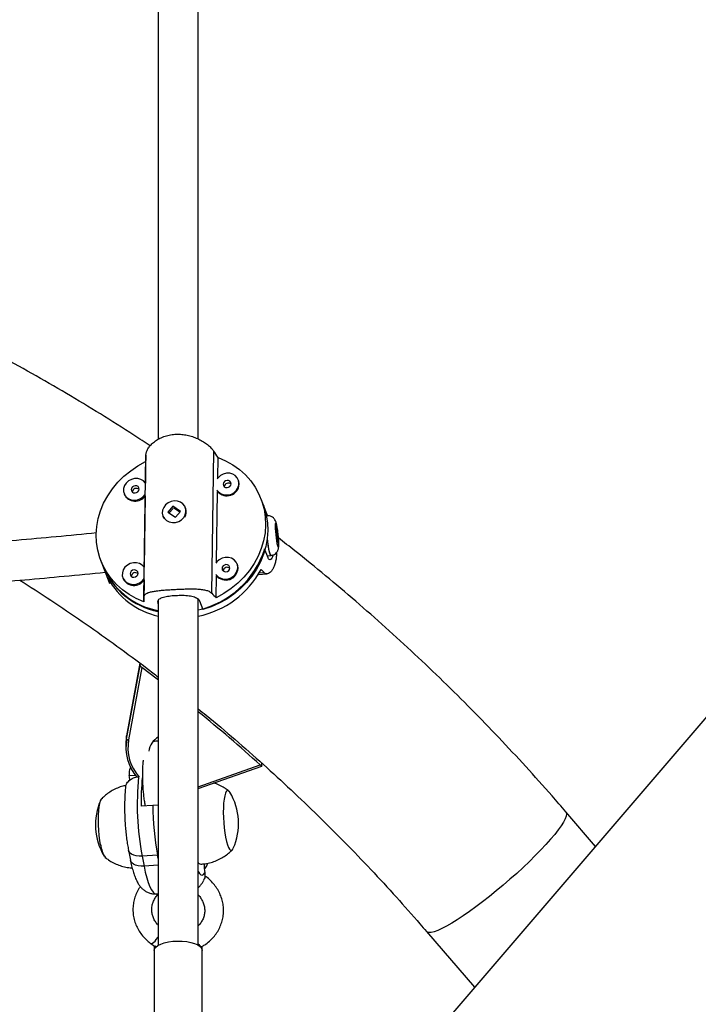
# Model space of a CAD drawing. Units: millimetres. Extents: x -63 to 281, y -22 to 339.
# Drawn here: x 146 to 157, y 140 to 155 of the extents above; entities that cross this region are included whole.
import ezdxf

# ---------------------------------------------------------------- set-up
doc = ezdxf.new("R2010")
doc.units = ezdxf.units.MM
doc.layers.add('CONTOUR', color=7, linetype='Continuous')

msp = doc.modelspace()

# ---------------------------------------------------------------- linework, layer by layer
at = {"layer": 'CONTOUR'}
for p, q in [((148.223, 146.151), (148.254, 148.378)), ((149.287, 146.213), (149.317, 148.44)), ((149.381, 148.017), (149.385, 148.341)), ((160.527, 148.348), (152.652, 139.169)), ((148.251, 148.275), (148.246, 147.938)), ((149.707, 147.977), (149.702, 147.99)), ((147.912, 147.774), (147.917, 147.761)), ((148.244, 147.74), (148.228, 146.619)), ((149.363, 146.698), (149.378, 147.805)), ((148.677, 147.576), (148.598, 147.484)), ((148.681, 147.542), (148.619, 147.47)), ((148.796, 147.494), (148.677, 147.576)), ((148.678, 147.574), (148.677, 147.576)), ((148.785, 147.482), (148.694, 147.546)), ((148.877, 147.542), (148.872, 147.556)), ((150.095, 147.592), (150.06, 147.685)), ((150.157, 147.428), (150.09, 147.605)), ((150.123, 147.501), (150.09, 147.605)), ((148.522, 147.423), (148.527, 147.41)), ((148.598, 147.484), (148.717, 147.402)), ((148.607, 147.478), (148.608, 147.486)), ((148.721, 147.407), (148.713, 147.405)), ((148.717, 147.402), (148.796, 147.494)), ((150.123, 147.501), (150.155, 147.418)), ((150.145, 147.415), (150.146, 147.418)), ((150.145, 147.415), (150.146, 147.418)), ((150.168, 146.769), (150.115, 146.907)), ((150.157, 146.798), (150.216, 146.804)), ((150.157, 146.798), (150.216, 146.804)), ((147.546, 146.733), (147.581, 146.641)), ((147.576, 146.654), (147.679, 146.383)), ((149.689, 146.658), (149.684, 146.671)), ((149.355, 146.143), (149.36, 146.486)), ((150.016, 146.508), (150.151, 146.516)), ((150.109, 146.534), (150.028, 146.529)), ((147.692, 146.394), (147.679, 146.393)), ((147.683, 146.373), (147.704, 146.375)), ((147.894, 146.455), (147.899, 146.441)), ((148.225, 146.421), (148.221, 146.078)), ((148.445, 146.058), (148.446, 146.1)), ((148.449, 146.048), (148.445, 146.058)), ((149.093, 146.095), (149.146, 145.957)), ((148.16, 145.119), (147.953, 143.981)), ((148.16, 145.119), (147.953, 143.981)), ((147.953, 143.928), (148.163, 145.08)), ((148.163, 145.08), (148.163, 145.118)), ((148.191, 145.052), (147.984, 143.917)), ((147.942, 143.852), (147.942, 143.8)), ((147.953, 143.981), (147.953, 143.981)), ((147.953, 143.928), (147.953, 143.981)), ((150.071, 143.509), (150.071, 143.552)), ((148.019, 143.49), (148.01, 143.472)), ((149.074, 143.181), (150.045, 143.525)), ((149.074, 143.155), (150.071, 143.508)), ((147.995, 143.359), (148.088, 143.365)), ((147.995, 143.359), (147.995, 143.358)), ((148.364, 142.89), (148.18, 142.879)), ((148.242, 142.884), (148.243, 142.883)), ((148.449, 142.895), (148.364, 142.89)), ((155.296, 142.25), (154.834, 142.788)), ((147.982, 142.188), (148.012, 142.034)), ((148.439, 142.11), (148.195, 142.095)), ((148.195, 142.095), (148.225, 141.941)), ((148.439, 142.11), (148.449, 142.111)), ((148.449, 142.061), (148.439, 142.11)), ((148.449, 141.954), (148.225, 141.941)), ((149.176, 141.834), (149.177, 141.833)), ((148.417, 141.505), (148.449, 141.507)), ((152.652, 140.916), (153.401, 140.043)), ((148.332, 140.727), (148.388, 140.686)), ((148.386, 140.688), (148.386, 139.465)), ((148.386, 140.621), (148.386, 139.398)), ((148.395, 140.69), (148.409, 140.671)), ((149.114, 140.671), (149.126, 140.686)), ((149.136, 140.621), (149.136, 140.684)), ((149.136, 140.625), (149.136, 140.621)), ((149.136, 139.401), (149.136, 140.621))]:
    msp.add_line(p, q, dxfattribs=at)
at = {"layer": 'CONTOUR', "flags": 128}
for points in [[(149.385, 148.341), (149.504, 148.288), (149.616, 148.225), (149.719, 148.151), (149.813, 148.067), (149.896, 147.974), (149.967, 147.873), (150.026, 147.764), (150.072, 147.651), (150.105, 147.532), (150.124, 147.41), (150.129, 147.286), (150.121, 147.161), (150.098, 147.036), (150.062, 146.914), (150.013, 146.794), (149.95, 146.679), (149.876, 146.57), (149.791, 146.467), (149.695, 146.372), (149.589, 146.286), (149.476, 146.209), (149.355, 146.143)], [(148.221, 146.078), (148.102, 146.13), (147.99, 146.193), (147.887, 146.267), (147.793, 146.351), (147.71, 146.444), (147.639, 146.546), (147.58, 146.654), (147.534, 146.768), (147.501, 146.886), (147.482, 147.008), (147.477, 147.132), (147.485, 147.257), (147.508, 147.382), (147.544, 147.504), (147.593, 147.624), (147.656, 147.739), (147.73, 147.848), (147.815, 147.951), (147.911, 148.046), (148.017, 148.132), (148.13, 148.209), (148.251, 148.275)], [(148.246, 147.938), (148.215, 147.971), (148.175, 147.996), (148.127, 148.008), (148.077, 148.009), (148.028, 147.996), (147.983, 147.973), (147.945, 147.939), (147.918, 147.898), (147.904, 147.853), (147.904, 147.806), (147.917, 147.763), (147.942, 147.725), (147.979, 147.695), (148.023, 147.677), (148.072, 147.67), (148.123, 147.676), (148.17, 147.695), (148.212, 147.724), (148.244, 147.761)], [(149.712, 147.934), (149.706, 147.98), (149.686, 148.021), (149.655, 148.055), (149.614, 148.079), (149.567, 148.092), (149.517, 148.092), (149.467, 148.08), (149.422, 148.056), (149.385, 148.022), (149.37, 148.003)], [(148.149, 147.844), (148.145, 147.865), (148.132, 147.883), (148.112, 147.894), (148.088, 147.897), (148.064, 147.891), (148.044, 147.878), (148.031, 147.858), (148.026, 147.837), (148.03, 147.815), (148.043, 147.798), (148.063, 147.787), (148.087, 147.784), (148.11, 147.789), (148.13, 147.803), (148.144, 147.822), (148.149, 147.844)], [(149.589, 147.927), (149.584, 147.948), (149.571, 147.966), (149.551, 147.977), (149.528, 147.98), (149.504, 147.974), (149.484, 147.961), (149.47, 147.942), (149.465, 147.92), (149.47, 147.899), (149.483, 147.881), (149.503, 147.87), (149.526, 147.867), (149.55, 147.873), (149.57, 147.886), (149.584, 147.905), (149.589, 147.927)], [(149.717, 147.921), (149.711, 147.966), (149.707, 147.977)], [(148.578, 147.351), (148.621, 147.329), (148.669, 147.32), (148.72, 147.323), (148.769, 147.338), (148.812, 147.364), (148.847, 147.4), (148.871, 147.443), (148.881, 147.488), (148.879, 147.534), (148.862, 147.577), (148.834, 147.613), (148.795, 147.64), (148.749, 147.655), (148.699, 147.659), (148.649, 147.65), (148.603, 147.629), (148.563, 147.597), (148.534, 147.558), (148.516, 147.513), (148.512, 147.467), (148.522, 147.422), (148.544, 147.383), (148.578, 147.351)], [(150.095, 147.592), (150.108, 147.555), (150.14, 147.438), (150.159, 147.316), (150.165, 147.193), (150.156, 147.069), (150.134, 146.946), (150.098, 146.824), (150.049, 146.705), (149.988, 146.591), (149.915, 146.482), (149.83, 146.38), (149.736, 146.285), (149.632, 146.199), (149.52, 146.122), (149.4, 146.056), (149.275, 146), (149.146, 145.957)], [(148.539, 147.384), (148.537, 147.389), (148.527, 147.41)], [(150.328, 146.942), (150.332, 146.951), (150.334, 146.974), (150.335, 147.008), (150.333, 147.051), (150.33, 147.1), (150.324, 147.151), (150.318, 147.2), (150.311, 147.244), (150.304, 147.279), (150.297, 147.303), (150.29, 147.314), (150.285, 147.311), (150.282, 147.294), (150.281, 147.266), (150.281, 147.227), (150.284, 147.18), (150.288, 147.13), (150.294, 147.08), (150.301, 147.033), (150.308, 146.993), (150.316, 146.963), (150.322, 146.946), (150.328, 146.942)], [(150.294, 147.252), (150.291, 147.242), (150.29, 147.218), (150.291, 147.184), (150.294, 147.142), (150.298, 147.099), (150.304, 147.06), (150.31, 147.028), (150.316, 147.009), (150.321, 147.004), (150.324, 147.014), (150.326, 147.037), (150.325, 147.072), (150.322, 147.113), (150.317, 147.156), (150.312, 147.196), (150.305, 147.227), (150.299, 147.247), (150.294, 147.252)], [(150.216, 146.804), (150.209, 146.809), (150.201, 146.829), (150.191, 146.862), (150.182, 146.906), (150.172, 146.961), (150.163, 147.022), (150.157, 147.074)], [(150.216, 146.804), (150.21, 146.808), (150.202, 146.826), (150.192, 146.857), (150.183, 146.901), (150.173, 146.954), (150.164, 147.015), (150.157, 147.074)], [(149.694, 146.615), (149.688, 146.66), (149.668, 146.702), (149.637, 146.736), (149.596, 146.76), (149.549, 146.773), (149.498, 146.773), (149.449, 146.761), (149.404, 146.737), (149.367, 146.703), (149.352, 146.683)], [(148.228, 146.619), (148.197, 146.652), (148.156, 146.677), (148.109, 146.689), (148.059, 146.69), (148.009, 146.677), (147.964, 146.653), (147.927, 146.62), (147.9, 146.579), (147.886, 146.534), (147.885, 146.487), (147.898, 146.444), (147.924, 146.406), (147.96, 146.376), (148.005, 146.358), (148.054, 146.351), (148.104, 146.357), (148.152, 146.375), (148.194, 146.404), (148.226, 146.442)], [(149.57, 146.608), (149.566, 146.629), (149.553, 146.647), (149.533, 146.658), (149.509, 146.661), (149.486, 146.655), (149.466, 146.642), (149.452, 146.623), (149.447, 146.601), (149.451, 146.579), (149.465, 146.562), (149.484, 146.551), (149.508, 146.548), (149.532, 146.554), (149.552, 146.567), (149.565, 146.586), (149.57, 146.608)], [(149.699, 146.602), (149.693, 146.647), (149.689, 146.658)], [(148.131, 146.525), (148.126, 146.546), (148.113, 146.564), (148.093, 146.575), (148.07, 146.578), (148.046, 146.572), (148.026, 146.559), (148.012, 146.539), (148.007, 146.517), (148.012, 146.496), (148.025, 146.479), (148.045, 146.467), (148.068, 146.465), (148.092, 146.47), (148.112, 146.484), (148.126, 146.503), (148.131, 146.525)], [(148.452, 144.853), (148.43, 144.87), (148.191, 145.052)], [(147.953, 143.981), (147.942, 143.879), (147.942, 143.852)], [(149.57, 143.095), (149.563, 143.106), (149.546, 143.121), (149.53, 143.122), (149.514, 143.109), (149.501, 143.082), (149.489, 143.042), (149.479, 142.99), (149.472, 142.928), (149.468, 142.858), (149.467, 142.782), (149.469, 142.702), (149.473, 142.62), (149.481, 142.54), (149.49, 142.463), (149.503, 142.392)], [(149.57, 143.095), (149.563, 143.106), (149.546, 143.121), (149.53, 143.122), (149.514, 143.109), (149.501, 143.082), (149.489, 143.042), (149.479, 142.99), (149.472, 142.928), (149.468, 142.858), (149.467, 142.782), (149.469, 142.702), (149.473, 142.62), (149.481, 142.54), (149.49, 142.463), (149.503, 142.392)], [(147.546, 142.272), (147.534, 142.343), (147.524, 142.42), (147.516, 142.501), (147.512, 142.582), (147.51, 142.663), (147.511, 142.739), (147.516, 142.809), (147.523, 142.871), (147.532, 142.923), (147.544, 142.963), (147.558, 142.99), (147.573, 143.003), (147.579, 143.004)], [(147.546, 142.272), (147.534, 142.343), (147.524, 142.42), (147.516, 142.501), (147.512, 142.582), (147.51, 142.663), (147.511, 142.739), (147.516, 142.809), (147.523, 142.871), (147.532, 142.923), (147.544, 142.963), (147.558, 142.99), (147.563, 142.996)], [(154.834, 142.788), (154.839, 142.781), (154.845, 142.756)], [(154.845, 142.756), (154.839, 142.722), (154.823, 142.68), (154.797, 142.63), (154.761, 142.572), (154.715, 142.507), (154.659, 142.437), (154.595, 142.36), (154.522, 142.279), (154.442, 142.193), (154.355, 142.105), (154.262, 142.013), (154.165, 141.921), (154.063, 141.827), (153.958, 141.734), (153.851, 141.642), (153.743, 141.552), (153.635, 141.465), (153.528, 141.381), (153.424, 141.302), (153.322, 141.229), (153.224, 141.161), (153.131, 141.1), (153.045, 141.047), (152.965, 141.001), (152.892, 140.963), (152.828, 140.934), (152.772, 140.913), (152.726, 140.902), (152.689, 140.9), (152.663, 140.907), (152.652, 140.916)], [(149.503, 142.392), (149.517, 142.328), (149.532, 142.275), (149.548, 142.234), (149.565, 142.205), (149.582, 142.19), (149.598, 142.189), (149.614, 142.202), (149.624, 142.22)], [(149.503, 142.392), (149.517, 142.328), (149.532, 142.275), (149.548, 142.234), (149.565, 142.205), (149.582, 142.19), (149.598, 142.189), (149.614, 142.202), (149.624, 142.22)], [(148.195, 142.095), (148.148, 142.095), (148.104, 142.1), (148.064, 142.111), (148.031, 142.126), (148.006, 142.145), (147.989, 142.168), (147.982, 142.188)], [(148.225, 141.941), (148.178, 141.941), (148.134, 141.946), (148.094, 141.956), (148.062, 141.971), (148.036, 141.991), (148.019, 142.014), (148.012, 142.034)], [(148.225, 141.941), (148.245, 141.844), (148.268, 141.757), (148.291, 141.682), (148.316, 141.618), (148.341, 141.569), (148.367, 141.533), (148.392, 141.512), (148.417, 141.505), (148.417, 141.505)], [(149.074, 141.856), (149.093, 141.825), (149.115, 141.805), (149.137, 141.8), (149.157, 141.809), (149.176, 141.834)], [(148.386, 140.621), (148.391, 140.645), (148.41, 140.672), (148.443, 140.698), (148.488, 140.721), (148.543, 140.74), (148.607, 140.754), (148.676, 140.764), (148.749, 140.767), (148.823, 140.765), (148.894, 140.758), (148.96, 140.745), (149.018, 140.728), (149.066, 140.706), (149.103, 140.681), (149.127, 140.654), (149.136, 140.625)], [(148.413, 140.789), (148.441, 140.825), (148.449, 140.835)]]:
    msp.add_lwpolyline(points, dxfattribs=at)
at = {"layer": 'CONTOUR'}
for centre, radius, start, end in [((148.106, 147.79), 0.0651, 49.429, 172.0336), ((149.52, 147.945), 0.193, 217.9599, 356.8942), ((149.524, 147.932), 0.193, 220.8755, 356.745), ((149.546, 147.873), 0.0651, 49.429, 172.0336), ((148.086, 147.844), 0.189, 206.2097, 326.5261), ((148.725, 147.488), 0.162, 328.0308, 19.6079), ((148.766, 147.333), 1.415, 282.6192, 342.4818), ((148.662, 147.092), 1.171, 201.9781, 259.4671), ((148.664, 147.075), 1.166, 201.8565, 259.3192), ((149.501, 146.626), 0.193, 217.9599, 356.8942), ((149.528, 146.554), 0.0651, 49.429, 172.0336), ((148.088, 146.471), 0.0651, 49.429, 172.0336), ((148.783, 147.271), 1.448, 281.62, 331.8256), ((149.506, 146.613), 0.193, 220.8755, 356.745), ((148.697, 147.006), 1.176, 208.2928, 257.784), ((148.068, 146.525), 0.189, 206.2097, 326.5261), ((130.935, 122.199), 28.637, 48.1364, 50.6952), ((148.664, 143.8), 0.722, 169.7689, 220.3982), ((147.985, 143.965), 0.0486, 229.045, 268.7466), ((148.666, 143.794), 0.693, 169.816, 221.7604), ((148.603, 143.698), 0.305, 120.5471, 172.104), ((147.442, 143.257), 0.562, 2.8319, 10.3494), ((152.487, 142.905), 4.368, 174.2882, 190.6824), ((151.638, 142.953), 3.459, 173.8824, 181.2244), ((148.765, 142.607), 0.942, 335.7229, 31.2598), ((148.406, 142.585), 0.942, 155.7229, 211.2598), ((152.948, 142.941), 4.585, 180.6325, 190.4376), ((147.948, 142.309), 0.404, 185.2434, 215.5194), ((147.95, 142.309), 0.405, 185.2754, 215.4146), ((149.122, 142.026), 0.0557, 209.3927, 262.2023), ((149.718, 141.935), 0.551, 175.6193, 190.5623), ((148.306, 140.846), 0.121, 282.1626, 332.123), ((149.214, 140.825), 0.173, 216.4199, 236.14)]:
    msp.add_arc(centre, radius, start, end, dxfattribs=at)
for centre, major_axis, ratio, start_param, end_param in [((148.281, 148.587), (0.106, 3.517), 0.005959, 1.630493, 1.659954), ((148.281, 148.587), (-2.473, 3.343), 0.182064, 4.505274, 4.534735), ((149.39, 145.659), (-1.602, 1.873), 0.454086, 4.792597, 4.822058), ((149.39, 145.659), (-1.602, 1.873), 0.454086, 0.796777, 0.826238), ((148.281, 148.587), (0.106, 3.517), 0.005959, 3.917859, 3.947319), ((148.281, 148.587), (-2.473, 3.343), 0.182064, 2.217909, 2.24737)]:
    msp.add_ellipse(centre, major_axis=major_axis, ratio=ratio, start_param=start_param, end_param=end_param, dxfattribs=at)
for points, knots in [([(148.449, 156.52), (148.449, 156.463), (148.449, 156.074), (148.449, 155.346), (148.449, 154.34), (148.449, 153.344), (148.449, 152.372), (148.449, 151.435), (148.449, 150.716), (148.449, 150.194), (148.449, 149.844), (148.449, 149.453), (148.449, 149.043), (148.449, 148.762), (148.449, 148.625)], [0, 0, 0, 0, 0.022374, 0.152486, 0.282597, 0.411007, 0.534274, 0.652299, 0.765084, 0.804027, 0.847573, 0.896014, 0.949351, 1, 1, 1, 1]), ([(149.074, 148.628), (149.074, 148.665), (149.074, 149.142), (149.074, 150.065), (149.074, 151.396), (149.074, 152.887), (149.074, 154.518), (149.074, 155.789), (149.074, 156.458), (149.074, 156.548)], [0, 0, 0, 0, 0.013385, 0.175993, 0.341924, 0.510848, 0.737767, 0.964687, 1, 1, 1, 1]), ([(148.32, 148.521), (148.236, 148.577), (147.979, 148.747), (147.542, 149.021), (147.01, 149.344), (146.471, 149.655), (145.926, 149.956), (145.375, 150.246), (144.818, 150.525), (144.256, 150.793), (143.688, 151.051), (143.116, 151.297), (142.538, 151.532), (141.955, 151.756), (141.369, 151.968), (140.778, 152.169), (140.183, 152.358), (139.584, 152.536), (138.982, 152.702), (138.376, 152.857), (137.768, 152.998), (137.333, 153.094), (137.1, 153.138), (137.073, 153.144)], [0, 0, 0, 0, 0.024882, 0.075828, 0.126776, 0.177725, 0.228676, 0.279628, 0.33058, 0.381534, 0.432489, 0.483445, 0.534403, 0.585361, 0.63632, 0.68728, 0.73824, 0.789202, 0.840164, 0.891127, 0.942091, 0.993056, 1, 1, 1, 1]), ([(148.254, 148.378), (148.256, 148.394), (148.26, 148.425), (148.284, 148.476), (148.322, 148.526), (148.372, 148.576), (148.436, 148.621), (148.512, 148.659), (148.596, 148.686), (148.684, 148.702), (148.773, 148.705), (148.86, 148.697), (148.945, 148.679), (149.026, 148.652), (149.103, 148.617), (149.174, 148.574), (149.236, 148.528), (149.286, 148.481), (149.307, 148.453), (149.317, 148.44)], [0, 0, 0, 0, 0.0591182, 0.1182619, 0.1772241, 0.2361941, 0.298091, 0.3599681, 0.4207635, 0.4815403, 0.5381386, 0.5947445, 0.6503528, 0.7059775, 0.764685, 0.8233976, 0.8854774, 0.9475322, 1, 1, 1, 1]), ([(148.672, 147.565), (148.674, 147.566), (148.678, 147.568), (148.682, 147.569), (148.685, 147.569)], [0, 0, 0, 0, 0.416536, 1, 1, 1, 1]), ([(150.267, 146.821), (150.278, 146.828), (150.296, 146.841), (150.314, 146.866), (150.324, 146.888), (150.33, 146.91), (150.334, 146.933), (150.336, 146.961), (150.336, 146.998), (150.335, 147.044), (150.331, 147.094), (150.326, 147.146), (150.32, 147.197), (150.312, 147.245), (150.304, 147.287), (150.295, 147.32), (150.285, 147.347), (150.271, 147.372), (150.252, 147.394), (150.225, 147.413), (150.192, 147.425), (150.166, 147.429), (150.153, 147.426), (150.152, 147.426)], [0, 0, 0, 0, 0.048105, 0.081319, 0.113382, 0.145404, 0.182416, 0.236138, 0.300706, 0.36136, 0.424876, 0.487031, 0.549028, 0.611542, 0.675831, 0.745819, 0.793221, 0.832788, 0.867851, 0.907715, 0.95117, 0.996658, 1, 1, 1, 1]), ([(147.483, 147.157), (147.271, 147.136), (146.648, 147.076), (145.612, 146.986), (144.376, 146.885), (143.138, 146.793), (141.898, 146.71), (140.658, 146.636), (139.416, 146.571), (138.56, 146.53), (138.118, 146.513), (138.09, 146.512)], [0, 0, 0, 0, 0.067952, 0.199823, 0.331695, 0.463567, 0.595439, 0.727312, 0.859184, 0.991056, 1, 1, 1, 1]), ([(154.834, 142.788), (154.762, 142.872), (154.555, 143.112), (154.206, 143.501), (153.784, 143.954), (153.354, 144.398), (152.914, 144.834), (152.466, 145.261), (152.009, 145.679), (151.544, 146.089), (151.07, 146.489), (150.666, 146.819), (150.417, 147.012), (150.332, 147.078)], [0, 0, 0, 0, 0.053536, 0.15291, 0.252288, 0.351669, 0.451052, 0.550438, 0.649827, 0.749219, 0.848614, 0.948012, 1, 1, 1, 1]), ([(150.299, 146.848), (150.299, 146.826), (150.298, 146.778), (150.288, 146.712), (150.271, 146.651), (150.249, 146.599), (150.221, 146.558), (150.191, 146.529), (150.159, 146.515), (150.131, 146.516), (150.116, 146.528), (150.109, 146.534)], [0, 0, 0, 0, 0.090294, 0.201788, 0.311317, 0.420878, 0.536511, 0.652155, 0.77443, 0.896657, 1, 1, 1, 1]), ([(150.25, 146.813), (150.243, 146.794), (150.229, 146.754), (150.2, 146.733), (150.179, 146.743), (150.17, 146.763), (150.168, 146.769)], [0, 0, 0, 0, 0.273436, 0.57619, 0.880196, 1, 1, 1, 1]), ([(150.224, 146.807), (150.228, 146.807), (150.243, 146.808), (150.257, 146.815), (150.267, 146.821)], [0, 0, 0, 0, 0.287431, 1, 1, 1, 1]), ([(138.074, 145.886), (138.142, 145.889), (138.626, 145.907), (139.524, 145.95), (140.769, 146.016), (142.013, 146.091), (143.255, 146.175), (144.497, 146.267), (145.737, 146.369), (146.777, 146.46), (147.404, 146.521), (147.619, 146.542)], [0, 0, 0, 0, 0.021337, 0.151469, 0.281602, 0.411735, 0.541867, 0.672, 0.802133, 0.932266, 1, 1, 1, 1]), ([(146.278, 146.418), (146.296, 146.407), (146.482, 146.291), (146.83, 146.062), (147.32, 145.731), (147.801, 145.388), (148.178, 145.111), (148.391, 144.945), (148.449, 144.9)], [0, 0, 0, 0, 0.02456, 0.247585, 0.470616, 0.693655, 0.9167, 1, 1, 1, 1]), ([(147.679, 146.383), (147.68, 146.379), (147.684, 146.371), (147.684, 146.374), (147.681, 146.387), (147.679, 146.393)], [0, 0, 0, 0, 0.2702785, 0.6656826, 1, 1, 1, 1]), ([(148.223, 146.151), (148.225, 146.161), (148.229, 146.182), (148.253, 146.205), (148.29, 146.223), (148.34, 146.237), (148.403, 146.248), (148.479, 146.257), (148.563, 146.264), (148.65, 146.27), (148.74, 146.275), (148.827, 146.279), (148.911, 146.281), (148.993, 146.282), (149.07, 146.279), (149.142, 146.272), (149.205, 146.259), (149.255, 146.24), (149.277, 146.221), (149.287, 146.213)], [0, 0, 0, 0, 0.059118, 0.118262, 0.177224, 0.236194, 0.298091, 0.359968, 0.420763, 0.48154, 0.538139, 0.594744, 0.650353, 0.705977, 0.764685, 0.823398, 0.885477, 0.947532, 1, 1, 1, 1]), ([(148.445, 146.058), (148.443, 146.073), (148.438, 146.102), (148.477, 146.135), (148.545, 146.159), (148.639, 146.174), (148.748, 146.181), (148.858, 146.182), (148.958, 146.173), (149.038, 146.151), (149.08, 146.123), (149.09, 146.101), (149.093, 146.095)], [0, 0, 0, 0, 0.105172, 0.210266, 0.317351, 0.425828, 0.532188, 0.636315, 0.741373, 0.849141, 0.957355, 1, 1, 1, 1]), ([(148.449, 146.103), (148.449, 145.945), (148.449, 145.546), (148.449, 144.891), (148.449, 144.124), (148.449, 143.312), (148.449, 142.456), (148.449, 141.58), (148.449, 140.988), (148.449, 140.698)], [0, 0, 0, 0, 0.089222, 0.224376, 0.367129, 0.51748, 0.675429, 0.840976, 1, 1, 1, 1]), ([(149.074, 140.701), (149.074, 140.952), (149.074, 141.469), (149.074, 142.234), (149.074, 142.985), (149.074, 143.694), (149.074, 144.362), (149.074, 144.989), (149.074, 145.571), (149.074, 145.943), (149.074, 146.12)], [0, 0, 0, 0, 0.137495, 0.282467, 0.420332, 0.55109, 0.674739, 0.791281, 0.900716, 1, 1, 1, 1]), ([(148.163, 145.08), (148.163, 145.079), (148.163, 145.077), (148.167, 145.072), (148.173, 145.066), (148.181, 145.059), (148.187, 145.055), (148.191, 145.052)], [0, 0, 0, 0, 0.184847, 0.369376, 0.562287, 0.776011, 1, 1, 1, 1]), ([(149.074, 144.404), (149.116, 144.37), (149.312, 144.213), (149.652, 143.923), (150.096, 143.534), (150.53, 143.135), (150.956, 142.728), (151.373, 142.312), (151.781, 141.888), (152.173, 141.463), (152.461, 141.137), (152.617, 140.956), (152.652, 140.916)], [0, 0, 0, 0, 0.032415, 0.150111, 0.267811, 0.385515, 0.503224, 0.620936, 0.738653, 0.856374, 0.967912, 1, 1, 1, 1]), ([(148.449, 143.899), (148.436, 143.899), (148.408, 143.901), (148.382, 143.892), (148.368, 143.887)], [0, 0, 0, 0, 0.462692, 1, 1, 1, 1]), ([(148.213, 143.602), (148.21, 143.579), (148.205, 143.533), (148.2, 143.454), (148.199, 143.371), (148.2, 143.286), (148.204, 143.2), (148.21, 143.114), (148.219, 143.03), (148.23, 142.953), (148.238, 142.906), (148.242, 142.884)], [0, 0, 0, 0, 0.11412, 0.230707, 0.344363, 0.456544, 0.568014, 0.679272, 0.790672, 0.902578, 1, 1, 1, 1]), ([(148.02, 143.488), (148.018, 143.485), (147.999, 143.463), (147.989, 143.417), (147.993, 143.377), (147.995, 143.359)], [0, 0, 0, 0, 0.089476, 0.608987, 1, 1, 1, 1]), ([(150.045, 143.525), (150.049, 143.523), (150.055, 143.517), (150.064, 143.511), (150.069, 143.508), (150.071, 143.508), (150.071, 143.508), (150.071, 143.509)], [0, 0, 0, 0, 0.251206, 0.502975, 0.736686, 0.941956, 1, 1, 1, 1]), ([(147.938, 143.167), (147.938, 143.174), (147.937, 143.205), (147.965, 143.255), (148.02, 143.307), (148.083, 143.333), (148.126, 143.338), (148.141, 143.34)], [0, 0, 0, 0, 0.069975, 0.34086, 0.604082, 0.859173, 1, 1, 1, 1]), ([(149.555, 143.114), (149.537, 143.128), (149.496, 143.161), (149.423, 143.201), (149.362, 143.23), (149.327, 143.24), (149.321, 143.242)], [0, 0, 0, 0, 0.253393, 0.588133, 0.926008, 1, 1, 1, 1]), ([(147.946, 143.204), (147.929, 143.201), (147.882, 143.192), (147.808, 143.164), (147.727, 143.125), (147.654, 143.077), (147.599, 143.033), (147.571, 143.002), (147.561, 142.993)], [0, 0, 0, 0, 0.1185, 0.325227, 0.526012, 0.721018, 0.910221, 1, 1, 1, 1]), ([(147.935, 143.167), (147.935, 143.166), (147.931, 143.135), (147.926, 143.071), (147.922, 142.975), (147.92, 142.876), (147.921, 142.774), (147.925, 142.671), (147.932, 142.568), (147.941, 142.466), (147.953, 142.367), (147.966, 142.273), (147.977, 142.216), (147.982, 142.188)], [0, 0, 0, 0, 0.006247, 0.111729, 0.214263, 0.314829, 0.414278, 0.513121, 0.611717, 0.710349, 0.809229, 0.908688, 1, 1, 1, 1]), ([(149.115, 141.972), (149.137, 141.973), (149.191, 141.977), (149.274, 141.996), (149.362, 142.027), (149.443, 142.066), (149.516, 142.114), (149.572, 142.159), (149.601, 142.189), (149.611, 142.2)], [0, 0, 0, 0, 0.120215, 0.290532, 0.455788, 0.616294, 0.772181, 0.923433, 1, 1, 1, 1]), ([(147.619, 142.076), (147.635, 142.063), (147.675, 142.031), (147.746, 141.991), (147.829, 141.954), (147.917, 141.929), (147.988, 141.914), (148.029, 141.913), (148.039, 141.913)], [0, 0, 0, 0, 0.136552, 0.333063, 0.531431, 0.731034, 0.931444, 1, 1, 1, 1]), ([(148.012, 142.034), (148.015, 142.018), (148.024, 141.973), (148.042, 141.901), (148.065, 141.821), (148.093, 141.746), (148.123, 141.684), (148.156, 141.633), (148.191, 141.593), (148.231, 141.559), (148.277, 141.531), (148.329, 141.512), (148.377, 141.504), (148.406, 141.506), (148.417, 141.507)], [0, 0, 0, 0, 0.057164, 0.16998, 0.286112, 0.409596, 0.533372, 0.618364, 0.693424, 0.76317, 0.830369, 0.896487, 0.962234, 1, 1, 1, 1]), ([(149.169, 141.904), (149.17, 141.904), (149.192, 141.917), (149.214, 141.947), (149.222, 141.978), (149.225, 141.987)], [0, 0, 0, 0, 0.034559, 0.713262, 1, 1, 1, 1]), ([(149.074, 141.604), (149.075, 141.605), (149.091, 141.616), (149.113, 141.643), (149.142, 141.68), (149.155, 141.706), (149.161, 141.719)], [0, 0, 0, 0, 0.0332519, 0.3468279, 0.6781703, 1, 1, 1, 1]), ([(149.13, 140.68), (149.145, 140.689), (149.187, 140.714), (149.25, 140.762), (149.315, 140.827), (149.369, 140.899), (149.413, 140.977), (149.445, 141.061), (149.466, 141.147), (149.473, 141.235), (149.468, 141.323), (149.451, 141.41), (149.422, 141.494), (149.381, 141.574), (149.33, 141.648), (149.268, 141.715), (149.216, 141.762), (149.183, 141.782), (149.176, 141.787)], [0, 0, 0, 0, 0.039634, 0.10763, 0.175555, 0.243286, 0.3108, 0.3781, 0.445209, 0.512175, 0.57906, 0.645916, 0.712815, 0.779821, 0.846983, 0.914329, 0.981868, 1, 1, 1, 1]), ([(149.177, 141.833), (149.179, 141.807), (149.184, 141.768), (149.165, 141.733), (149.158, 141.721)], [0, 0, 0, 0, 0.634472, 1, 1, 1, 1]), ([(148.168, 141.621), (148.158, 141.607), (148.13, 141.568), (148.097, 141.498), (148.069, 141.414), (148.053, 141.327), (148.05, 141.238), (148.059, 141.15), (148.081, 141.064), (148.114, 140.982), (148.158, 140.904), (148.214, 140.832), (148.272, 140.773), (148.314, 140.741), (148.332, 140.727)], [0, 0, 0, 0, 0.052328, 0.141106, 0.229608, 0.317879, 0.405988, 0.494015, 0.582037, 0.670148, 0.758425, 0.846923, 0.93567, 1, 1, 1, 1]), ([(148.449, 141.016), (148.443, 141.022), (148.421, 141.043), (148.393, 141.086), (148.365, 141.144), (148.349, 141.206), (148.345, 141.269), (148.353, 141.332), (148.373, 141.394), (148.404, 141.451), (148.434, 141.484), (148.449, 141.501)], [0, 0, 0, 0, 0.0408507, 0.1576608, 0.2755464, 0.3947922, 0.515493, 0.6373821, 0.7597098, 0.8813958, 1, 1, 1, 1]), ([(149.074, 141.49), (149.075, 141.489), (149.092, 141.473), (149.118, 141.436), (149.15, 141.38), (149.17, 141.319), (149.178, 141.256), (149.174, 141.193), (149.158, 141.13), (149.129, 141.072), (149.1, 141.03), (149.079, 141.01), (149.074, 141.006)], [0, 0, 0, 0, 0.005453, 0.12201, 0.239534, 0.35834, 0.478602, 0.600186, 0.722535, 0.844532, 0.965457, 1, 1, 1, 1])]:
    msp.add_open_spline(points, degree=3, knots=knots, dxfattribs=at)

doc.saveas('drawing.dxf')
